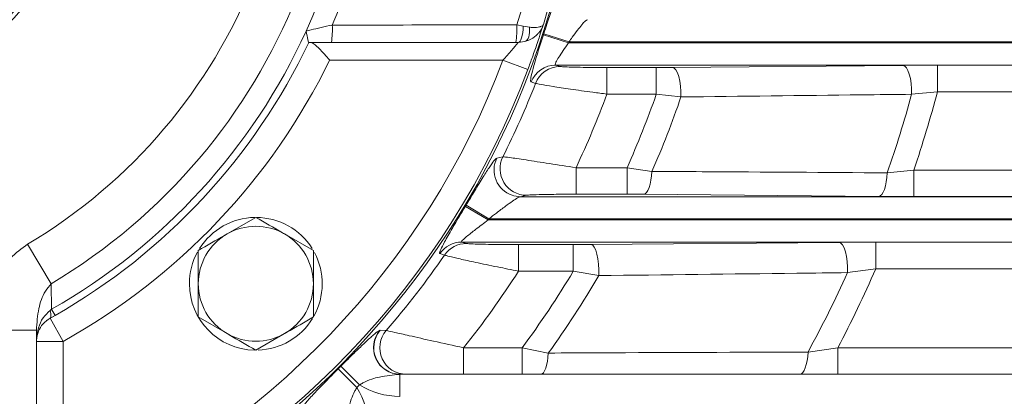
# Model space of a CAD drawing. Units: millimetres. Extents: x 0 to 425, y 0 to 273.
# Drawn here: x 97 to 119, y 132 to 141 of the extents above; entities that cross this region are included whole.
import ezdxf

# ---------------------------------------------------------------- set-up
doc = ezdxf.new("R2010")
doc.units = ezdxf.units.MM
doc.layers.add('DIMENSION', color=5, linetype='Continuous')
doc.styles.add('SLDTEXTSTYLE0', font='TXT', dxfattribs={"width": 0.605})
doc.dimstyles.new('SLDDIMSTYLE2', dxfattribs={"dimtxt": 2.54, "dimasz": 2.54, "dimexe": 0, "dimexo": 0.0625, "dimgap": 0.635, "dimtad": 0, "dimtih": 1, "dimtoh": 1, "dimdec": 0, "dimlfac": 5, "dimrnd": 1e-09, "dimzin": 12, "dimdsep": 46, "dimtxsty": 'SLDTEXTSTYLE0', "dimsah": 1, "dimcen": 0.09, "dimadec": 0, "dimazin": 3, "dimtfac": 1, "dimtdec": 0, "dimtofl": 0, "dimtmove": 0, "dimatfit": 3, "dimfxl": 1, "dimfrac": 2, "dimtolj": 1, "dimtzin": 12, "dimarcsym": 0})

# ---------------------------------------------------------------- blocks, each defined once
blk = doc.blocks.new('_D_3')
at = {"layer": 'DIMENSION'}
for p, q in [((41.628, 148.397), (41.628, 235.33)), ((161.682, 140.297), (161.682, 235.33)), ((41.628, 232.79), (97.457, 232.79)), ((161.682, 232.79), (103.278, 232.79))]:
    blk.add_line(p, q, dxfattribs=at)
for points in [[(41.628, 232.79), (44.168, 232.409), (44.168, 233.171)], [(161.682, 232.79), (159.142, 233.171), (159.142, 232.409)]]:
    blk.add_solid(points, dxfattribs=at)
at = {"layer": 'DIMENSION', "insert": (97.457, 234.115), "char_height": 2.54, "attachment_point": 1, "style": 'SLDTEXTSTYLE0'}
blk.add_mtext('600', dxfattribs=at)
blk = doc.blocks.new('_D_4')
at = {"layer": 'DIMENSION'}
for p, q in [((90.728, 212.597), (90.728, 221.227)), ((161.682, 140.297), (161.682, 221.227)), ((90.728, 218.687), (111.689, 218.687)), ((161.682, 218.687), (117.51, 218.687))]:
    blk.add_line(p, q, dxfattribs=at)
for points in [[(90.728, 218.687), (93.268, 218.306), (93.268, 219.068)], [(161.682, 218.687), (159.142, 219.068), (159.142, 218.306)]]:
    blk.add_solid(points, dxfattribs=at)
at = {"layer": 'DIMENSION', "insert": (111.689, 220.012), "char_height": 2.54, "attachment_point": 1, "style": 'SLDTEXTSTYLE0'}
blk.add_mtext('355', dxfattribs=at)

msp = doc.modelspace()

# ---------------------------------------------------------------- linework, layer by layer
at = {"color": 7, "linetype": 'Continuous', "lineweight": 15}
for p, q in [((108.07632, 140.75868), (108.22367, 140.7281)), ((108.22367, 140.7281), (108.36175, 140.70658)), ((108.68862, 140.56181), (109.25738, 140.37804)), ((108.0564, 140.36511), (103.89102, 140.36511)), ((108.10881, 140.36511), (108.0564, 140.36511)), ((108.26003, 140.38449), (108.10881, 140.36511)), ((108.6805, 140.53676), (109.24901, 140.35219)), ((109.24901, 140.35219), (129.85482, 140.35219)), ((129.85878, 140.37804), (109.25738, 140.37804)), ((107.76596, 139.96511), (103.85086, 139.96511)), ((108.32764, 139.75413), (107.76596, 139.96511)), ((129.85482, 139.85236), (108.95581, 139.85236)), ((108.95581, 139.85236), (109.05758, 139.82052)), ((110.11407, 139.79662), (111.22913, 139.79662)), ((110.11407, 139.19682), (110.11407, 139.79662)), ((111.22913, 139.79662), (111.59166, 139.7982)), ((111.22913, 139.19682), (111.22913, 139.79662)), ((111.59166, 139.7982), (116.79836, 139.84552)), ((116.79836, 139.84552), (117.57849, 139.84899)), ((117.57849, 139.84899), (128.63796, 139.84899)), ((117.57849, 139.2492), (117.57849, 139.84899)), ((108.50067, 139.4378), (108.39899, 139.46985)), ((117.57849, 139.2492), (116.99632, 139.19166)), ((128.63796, 139.2492), (117.57849, 139.2492)), ((111.22913, 139.19682), (110.11407, 139.19682)), ((111.78574, 139.13174), (111.22913, 139.19682)), ((107.62691, 137.74916), (107.76109, 137.77856)), ((109.41501, 137.5334), (109.41501, 136.93361)), ((109.41501, 137.5334), (110.5694, 137.5334)), ((110.5694, 137.5334), (111.13055, 137.44965)), ((110.5694, 137.5334), (110.5694, 136.93361)), ((116.446, 137.41707), (117.0464, 137.48103)), ((117.0464, 137.48103), (117.0464, 136.88124)), ((117.0464, 137.48103), (128.26297, 137.48103)), ((108.29482, 136.90971), (108.15941, 136.87786)), ((108.15941, 136.87786), (129.03362, 136.87786)), ((110.5694, 136.93361), (109.41501, 136.93361)), ((110.94251, 136.93203), (110.5694, 136.93361)), ((116.25218, 136.88471), (110.94251, 136.93203)), ((117.0464, 136.88124), (116.25218, 136.88471)), ((128.26297, 136.88124), (117.0464, 136.88124)), ((106.91635, 136.65955), (107.42899, 136.35219)), ((106.93135, 136.6846), (107.44446, 136.37804)), ((102.18349, 136.41109), (101.53349, 136.03582)), ((107.42899, 136.35219), (129.02687, 136.35219)), ((129.03362, 136.37804), (107.44446, 136.37804)), ((103.48349, 135.66054), (102.83349, 136.03582)), ((97.56211, 134.91199), (97.02962, 135.80443)), ((129.02687, 135.85236), (106.83239, 135.85236)), ((106.83239, 135.85236), (106.93963, 135.82052)), ((108.11972, 135.79662), (109.35456, 135.79662)), ((108.11972, 135.19682), (108.11972, 135.79662)), ((109.35456, 135.79662), (109.75317, 135.7982)), ((109.35456, 135.19682), (109.35456, 135.79662)), ((109.75317, 135.7982), (115.35943, 135.84552)), ((115.35943, 135.84552), (116.18425, 135.84899)), ((116.18425, 135.84899), (127.66358, 135.84899)), ((116.18425, 135.2492), (116.18425, 135.84899)), ((106.44707, 135.55933), (106.34043, 135.59204)), ((116.18425, 135.2492), (115.54647, 135.16129)), ((127.66358, 135.2492), (116.18425, 135.2492)), ((109.35456, 135.19682), (108.11972, 135.19682)), ((109.93015, 135.09453), (109.35456, 135.19682)), ((97.56211, 134.91199), (97.57142, 134.33612)), ((97.53658, 134.30709), (97.57142, 134.33612)), ((97.65092, 134.19638), (97.57142, 134.33612)), ((97.44707, 134.08265), (97.65092, 134.19638)), ((97.65092, 134.19638), (97.53658, 134.13204)), ((97.53658, 134.13204), (97.82836, 133.60776)), ((100.88349, 134.15943), (101.53349, 133.78415)), ((96.02836, 133.86454), (97.22836, 133.86454)), ((97.22836, 133.86454), (97.22836, 128.56511)), ((102.18349, 133.40887), (102.83349, 133.78415)), ((104.98324, 133.85702), (104.99342, 133.85914)), ((104.99342, 133.85914), (105.12945, 133.85706)), ((97.22836, 133.60776), (97.82836, 133.60776)), ((97.82836, 133.60776), (97.82836, 129.60713)), ((106.87704, 133.46511), (106.87704, 132.86511)), ((106.87704, 133.46511), (108.19994, 133.46511)), ((108.19994, 133.46511), (108.78977, 133.34511)), ((108.19994, 133.46511), (108.19994, 132.86511)), ((114.6557, 133.36716), (115.32828, 133.46511)), ((115.32828, 133.46511), (115.32828, 132.86511)), ((115.32828, 133.46511), (127.07893, 133.46511)), ((104.10374, 133.04789), (104.52731, 132.62616)), ((104.04558, 132.98974), (104.46731, 132.56617)), ((105.44287, 132.86511), (105.43252, 132.86406)), ((105.43252, 132.36511), (105.43252, 132.86406)), ((105.44287, 132.86511), (127.75585, 132.86511))]:
    msp.add_line(p, q, dxfattribs=at)
at = {"color": 7, "linetype": 'Continuous', "lineweight": 15, "flags": 128}
for points in [[(108.22367, 140.7281), (108.21975, 140.65556), (108.21206, 140.58675), (108.20085, 140.52401), (108.18651, 140.46948), (108.16953, 140.42501), (108.15047, 140.39212), (108.13, 140.37192), (108.10881, 140.36511)], [(108.36175, 140.70658), (108.36633, 140.64606), (108.36561, 140.58876), (108.3596, 140.53614), (108.34845, 140.48956), (108.33246, 140.4502), (108.31202, 140.41907), (108.28767, 140.39698), (108.26003, 140.38449)], [(111.78574, 139.13174), (111.78505, 139.25581), (111.7761, 139.37743), (111.75925, 139.49139), (111.73524, 139.59282), (111.70509, 139.67738), (111.67009, 139.74146), (111.63173, 139.78232), (111.59166, 139.7982)], [(116.99632, 139.19166), (116.99484, 139.31416), (116.98516, 139.4338), (116.96769, 139.5456), (116.94316, 139.6449), (116.9126, 139.72756), (116.87727, 139.79013), (116.83866, 139.83), (116.79836, 139.84552)], [(111.13055, 137.44965), (111.12226, 137.34682), (111.1084, 137.2497), (111.08941, 137.16131), (111.06589, 137.08438), (111.03854, 137.02128), (111.00823, 136.97397), (110.97589, 136.94391), (110.94251, 136.93203)], [(116.446, 137.41707), (116.43812, 137.3119), (116.42429, 137.21226), (116.40494, 137.12133), (116.38071, 137.04203), (116.35236, 136.9769), (116.32081, 136.92802), (116.28705, 136.89696), (116.25218, 136.88471)], [(107.97165, 136.90892), (108.00916, 136.89765), (108.15941, 136.87786)], [(109.93015, 135.09453), (109.93175, 135.22298), (109.92512, 135.35029), (109.91058, 135.47062), (109.88879, 135.57841), (109.86076, 135.66871), (109.82777, 135.73736), (109.79135, 135.78119), (109.75317, 135.7982)], [(115.54647, 135.16129), (115.5469, 135.2875), (115.53903, 135.41187), (115.52319, 135.52887), (115.50011, 135.63333), (115.47078, 135.72061), (115.43653, 135.78685), (115.39885, 135.82911), (115.35943, 135.84552)], [(97.53658, 134.13204), (97.5451, 134.13957), (97.55121, 134.15135), (97.55488, 134.16731), (97.55611, 134.18739), (97.55488, 134.21152), (97.55121, 134.23959), (97.5451, 134.27149), (97.53658, 134.30709)], [(108.78977, 133.34511), (108.78155, 133.24672), (108.7687, 133.15472), (108.7516, 133.07179), (108.73076, 133.00036), (108.70677, 132.94251), (108.68034, 132.89993), (108.65224, 132.87388), (108.6233, 132.86511)], [(114.6557, 133.36716), (114.6477, 133.26511), (114.63438, 133.16923), (114.61616, 133.08248), (114.5936, 133.00753), (114.56739, 132.94669), (114.53834, 132.90184), (114.50735, 132.87437), (114.47537, 132.86511)]]:
    msp.add_lwpolyline(points, dxfattribs=at)
at = {"color": 7, "linetype": 'Continuous', "lineweight": 15}
for radius in [8.1, 8, 7.8, 6.6, 6.585, 6.485]:
    msp.add_circle((90.72836, 146.36511), radius, dxfattribs=at)
for centre, radius, start, end in [((90.72836, 146.36511), 18.85337, 290.444406, 180), ((90.72836, 146.36511), 13.33695, 300.823333, 239.176667), ((90.72836, 146.36511), 12.29772, 300.823333, 239.176667), ((90.72836, 146.36511), 6.285, 180, 75.251633), ((90.72836, 146.36511), 13.83711, 335.474343, 24.525657), ((90.72836, 146.36511), 14.32533, 336.952873, 23.047127), ((90.72836, 146.36511), 18.2314, 342.090436, 17.909564), ((90.72836, 146.36511), 18.8, 342.692659, 17.307341), ((90.72836, 146.36511), 13.83923, 299.634723, 335.466081), ((101.8767, 140.66053), 2.03587, 351.656719, 2.713803), ((106.09683, 140.66158), 1.98187, 351.396823, 2.808126), ((90.72836, 146.36511), 18.87457, 342.013441, 342.093372), ((90.72836, 146.36511), 14, 299.634723, 334.623066), ((90.72836, 146.36511), 19.47228, 342.013441, 342.093372), ((90.72836, 146.36511), 14.6, 299.09777, 334.000955), ((90.72836, 146.36511), 18.2, 292.961337, 339.411831), ((90.72836, 146.36511), 18.8, 292.961337, 339.411831), ((108.95788, 139.25281), 0.59955, 90.19752, 158.777209), ((109.05965, 139.22097), 0.59956, 90.197554, 158.798413), ((90.72836, 146.36511), 19.07467, 333.246394, 338.705101), ((90.72836, 146.36511), 27.77708, 341.347051, 345.156514), ((90.72836, 146.36511), 20.66858, 334.703582, 339.707027), ((90.72836, 146.36511), 21.71788, 336.00504, 340.727341), ((90.72836, 146.36511), 22.26511, 336.395375, 341.041996), ((90.72836, 146.36511), 27.22985, 340.815472, 344.725674), ((108.29929, 137.51081), 0.60112, 153.549468, 269.574508), ((90.72836, 146.36511), 18.87457, 329.055064, 329.143684), ((102.18349, 134.90998), 1.5, 90.99652, 147.88912), ((102.18349, 134.90998), 1.5, 32.123547, 89.51624), ((90.72836, 146.36511), 19.47228, 329.055064, 329.143684), ((102.18349, 134.90998), 1.3, 60, 120), ((102.18349, 134.90998), 1.3, 120, 180), ((102.18349, 134.90998), 1.3, 0, 60), ((106.83431, 135.25371), 0.59866, 90.184304, 145.586907), ((106.94155, 135.22186), 0.59867, 90.184345, 145.687124), ((102.18349, 134.90998), 1.5, 151.521453, 180), ((102.18349, 134.90998), 1.5, 330.82706, 27.994878), ((90.72836, 146.36511), 19.07467, 319.024094, 325.49355), ((90.72836, 146.36511), 27.77708, 332.327845, 336.410374), ((90.72836, 146.36511), 20.66858, 321.381212, 327.292456), ((90.72836, 146.36511), 21.71788, 323.559996, 329.05306), ((90.72836, 146.36511), 22.26511, 324.213148, 329.588987), ((90.72836, 146.36511), 27.22985, 331.488035, 335.703799), ((102.18349, 134.90998), 1.5, 180, 268.754531), ((102.18349, 134.90998), 1.3, 180, 240), ((102.18349, 134.90998), 1.3, 300, 0), ((102.18349, 134.90998), 1.5, 271.943278, 328.486744), ((102.18349, 134.90998), 1.3, 240, 300), ((105.44476, 133.46772), 0.60378, 139.851946, 268.838309), ((105.44655, 133.4654), 0.6003, 139.011339, 269.649095), ((105.58436, 133.46539), 0.60029, 139.271977, 269.652511), ((90.72836, 146.36511), 18.87457, 314.875174, 315.124826), ((90.72836, 146.36511), 19.47228, 314.875174, 315.124826), ((103.02836, 131.66095), 1.7, 0, 32.173131), ((105.43252, 134.06511), 1.7, 237.826869, 270)]:
    msp.add_arc(centre, radius, start, end, dxfattribs=at)
at = {"color": 8, "linetype": 'Continuous', "lineweight": 15}
msp.add_arc((108.1649, 137.47905), 0.60199, 153.339779, 251.275467, dxfattribs=at)
at = {"color": 7, "linetype": 'Continuous', "lineweight": 15}
for points, knots in [([(108.68862, 140.56181), (108.71231, 140.63473), (108.77532, 140.82867), (108.87468, 141.12466), (108.97257, 141.39613), (109.05098, 141.58306), (109.08051, 141.61229), (109.09533, 141.62696)], [0, 0, 0, 0, 0.13378247, 0.35581488, 0.57202519, 0.7851592, 1, 1, 1, 1]), ([(109.6741, 140.87786), (109.65888, 140.87066), (109.62779, 140.85596), (109.54693, 140.7665), (109.44679, 140.63915), (109.34617, 140.50232), (109.28178, 140.41219), (109.25738, 140.37804)], [0, 0, 0, 0, 0.19753294, 0.403312, 0.62286098, 0.85707791, 1, 1, 1, 1]), ([(103.31702, 140.62132), (103.35439, 140.6302), (103.44756, 140.65234), (103.65476, 140.70042), (103.82457, 140.73797), (103.91028, 140.75692)], [0, 0, 0, 0, 0.2490845, 0.62098385, 1, 1, 1, 1]), ([(103.31812, 140.61862), (103.31793, 140.61908), (103.31757, 140.61998), (103.3172, 140.62088), (103.31702, 140.62132)], [0, 0, 0, 0, 0.511278852, 1, 1, 1, 1]), ([(103.31812, 140.61862), (103.33258, 140.54877), (103.35672, 140.43214), (103.37031, 140.36954), (103.3751, 140.36594), (103.37621, 140.36511)], [0, 0, 0, 0, 0.53475818, 0.89289941, 1, 1, 1, 1]), ([(103.91028, 140.75692), (104.17664, 140.75705), (105.50841, 140.75774), (106.89707, 140.75828), (108.01937, 140.75866), (108.07632, 140.75868)], [0, 0, 0, 0, 0.19179747, 0.95898748, 1, 1, 1, 1]), ([(108.67714, 140.77217), (108.67694, 140.77152), (108.65522, 140.70213), (108.60562, 140.61305), (108.49023, 140.49416), (108.38531, 140.42355), (108.29054, 140.394), (108.26003, 140.38449)], [0, 0, 0, 0, 0.0036361, 0.39138487, 0.51616627, 0.84427236, 1, 1, 1, 1]), ([(108.67714, 140.77217), (108.67355, 140.76066), (108.66242, 140.72498), (108.61955, 140.58919), (108.5388, 140.34394), (108.43802, 140.05224), (108.36236, 139.84788), (108.32764, 139.75413)], [0, 0, 0, 0, 0.10579174, 0.32788065, 0.55607361, 0.7963379, 1, 1, 1, 1]), ([(108.67714, 140.77217), (108.67708, 140.77197), (108.67361, 140.76101), (108.65909, 140.74163), (108.62537, 140.72425), (108.56344, 140.70576), (108.48103, 140.69722), (108.38853, 140.70448), (108.36175, 140.70658)], [0, 0, 0, 0, 0.003596355, 0.20076484, 0.391117839, 0.462152489, 0.844266873, 1, 1, 1, 1]), ([(103.89102, 140.36511), (103.76066, 140.36511), (103.58158, 140.36511), (103.41947, 140.36511), (103.37663, 140.36511), (103.37621, 140.36511)], [0, 0, 0, 0, 0.72601579, 0.99730908, 1, 1, 1, 1]), ([(103.85086, 139.96511), (103.85034, 139.9657), (103.83288, 139.98566), (103.77111, 140.05618), (103.67222, 140.16729), (103.56513, 140.27591), (103.47792, 140.34959), (103.43629, 140.35993), (103.41544, 140.36511)], [0, 0, 0, 0, 0.00305143, 0.10389153, 0.3674198, 0.59436772, 0.79681276, 1, 1, 1, 1]), ([(107.76596, 139.96511), (107.79936, 140.00118), (107.87061, 140.07813), (107.9675, 140.19007), (108.04687, 140.2864), (108.09435, 140.34648), (108.10813, 140.36424), (108.10871, 140.36499), (108.10881, 140.36511)], [0, 0, 0, 0, 0.201415208, 0.429723724, 0.633949555, 0.820976216, 0.970085116, 1, 1, 1, 1]), ([(108.39899, 139.46985), (108.39515, 139.47415), (108.38347, 139.48726), (108.39813, 139.59609), (108.46054, 139.83449), (108.56047, 140.16385), (108.6406, 140.41279), (108.6805, 140.53676)], [0, 0, 0, 0, 0.10387276, 0.31633169, 0.54103422, 0.77142469, 1, 1, 1, 1]), ([(109.24901, 140.35219), (109.2081, 140.29449), (109.12778, 140.1812), (109.02487, 140.02827), (108.96127, 139.9205), (108.94557, 139.87555), (108.94626, 139.85696), (108.95191, 139.85424), (108.95581, 139.85236)], [0, 0, 0, 0, 0.24957584, 0.49007036, 0.70846257, 0.86179149, 0.90465659, 1, 1, 1, 1]), ([(109.05758, 139.82052), (109.07727, 139.81776), (109.11664, 139.81222), (109.30668, 139.8051), (109.57303, 139.79972), (109.85779, 139.79699), (110.04439, 139.79672), (110.11407, 139.79662)], [0, 0, 0, 0, 0.209230079, 0.41822199, 0.63371256, 0.8632278, 1, 1, 1, 1]), ([(110.11407, 139.19682), (110.00759, 139.21061), (109.72167, 139.24763), (109.2856, 139.30831), (108.87973, 139.36913), (108.5913, 139.41659), (108.53098, 139.43071), (108.50067, 139.4378)], [0, 0, 0, 0, 0.13438858, 0.3608594, 0.57577212, 0.78682303, 1, 1, 1, 1]), ([(116.99632, 139.19166), (116.61878, 139.18744), (114.88354, 139.16803), (113.14557, 139.14767), (111.78574, 139.13174)], [0, 0, 0, 0, 0.21757441, 1, 1, 1, 1]), ([(106.93135, 136.6846), (106.98747, 136.77836), (107.11448, 136.99053), (107.29617, 137.28996), (107.45387, 137.53905), (107.57178, 137.70841), (107.60847, 137.73553), (107.62691, 137.74916)], [0, 0, 0, 0, 0.1799154, 0.40711664, 0.61184248, 0.80494905, 1, 1, 1, 1]), ([(107.76109, 137.77856), (107.80079, 137.77499), (107.88245, 137.76765), (108.26981, 137.71042), (108.80043, 137.6289), (109.21086, 137.56512), (109.41501, 137.5334)], [0, 0, 0, 0, 0.23740417, 0.48827328, 0.7454653, 1, 1, 1, 1]), ([(111.13055, 137.44965), (111.50982, 137.44756), (113.28423, 137.43777), (115.05428, 137.42618), (116.446, 137.41707)], [0, 0, 0, 0, 0.21373984, 1, 1, 1, 1]), ([(108.15941, 136.87786), (108.14294, 136.8726), (108.12448, 136.86671), (108.06423, 136.83247), (107.97617, 136.77471), (107.8134, 136.65674), (107.63034, 136.51925), (107.50212, 136.42184), (107.44446, 136.37804)], [0, 0, 0, 0, 0.14408404, 0.16156503, 0.33949537, 0.54794174, 0.7967034, 1, 1, 1, 1]), ([(109.41501, 136.93361), (109.27798, 136.93326), (109.00376, 136.93257), (108.64649, 136.92715), (108.38062, 136.9193), (108.32268, 136.91282), (108.29482, 136.90971)], [0, 0, 0, 0, 0.26021622, 0.52075253, 0.76957336, 1, 1, 1, 1]), ([(106.34043, 135.59204), (106.33822, 135.5937), (106.32812, 135.60129), (106.34949, 135.67124), (106.44773, 135.8633), (106.56215, 136.0623), (106.70669, 136.30867), (106.80832, 136.47926), (106.90167, 136.63504), (106.91635, 136.65955)], [0, 0, 0, 0, 0.05285095, 0.24207975, 0.42901465, 0.66828646, 0.69619704, 0.95219765, 1, 1, 1, 1]), ([(102.83349, 136.03582), (102.81807, 136.04472), (102.59858, 136.17144), (102.38348, 136.29563), (102.18349, 136.41109)], [0, 0, 0, 0, 0.07021477, 1, 1, 1, 1]), ([(107.42899, 136.35219), (107.33383, 136.27992), (107.16226, 136.14963), (106.96104, 135.9926), (106.85694, 135.90218), (106.82737, 135.86679), (106.82485, 135.85485), (106.83016, 135.8531), (106.83239, 135.85236)], [0, 0, 0, 0, 0.350613, 0.63207368, 0.80254508, 0.89853779, 0.95743516, 1, 1, 1, 1]), ([(101.53349, 136.03582), (101.51807, 136.02692), (101.29858, 135.90019), (101.08348, 135.77601), (100.88349, 135.66054)], [0, 0, 0, 0, 0.07021477, 1, 1, 1, 1]), ([(97.02962, 135.80443), (96.8932, 135.70647), (96.64244, 135.52637), (96.37026, 135.15783), (96.17779, 134.76517), (96.0524, 134.32689), (96.03646, 134.02037), (96.02836, 133.86454)], [0, 0, 0, 0, 0.22001815, 0.40446067, 0.59646658, 0.79484532, 1, 1, 1, 1]), ([(100.88349, 135.66054), (100.88349, 135.60585), (100.88349, 135.36139), (100.88349, 135.10726), (100.88349, 134.90998)], [0, 0, 0, 0, 0.223713275, 1, 1, 1, 1]), ([(103.48349, 134.90998), (103.48349, 135.10726), (103.48349, 135.36139), (103.48349, 135.60585), (103.48349, 135.66054)], [0, 0, 0, 0, 0.77628672, 1, 1, 1, 1]), ([(106.93963, 135.82052), (106.95901, 135.81795), (106.99771, 135.81281), (107.18092, 135.80617), (107.44272, 135.80078), (107.76809, 135.79726), (108.00657, 135.79683), (108.11972, 135.79662)], [0, 0, 0, 0, 0.18275067, 0.36491435, 0.56143348, 0.79192211, 1, 1, 1, 1]), ([(108.11972, 135.19682), (107.95841, 135.22819), (107.61623, 135.29473), (107.15299, 135.39146), (106.78414, 135.473), (106.52871, 135.53368), (106.47453, 135.5507), (106.44707, 135.55933)], [0, 0, 0, 0, 0.19989441, 0.42402508, 0.62012612, 0.80748606, 1, 1, 1, 1]), ([(115.54647, 135.16129), (115.16658, 135.15689), (113.2987, 135.13528), (111.42376, 135.1126), (109.93015, 135.09453)], [0, 0, 0, 0, 0.20338081, 1, 1, 1, 1]), ([(97.56211, 134.91199), (97.51618, 134.85641), (97.37744, 134.68854), (97.25859, 134.32577), (97.23897, 134.02645), (97.22836, 133.86454)], [0, 0, 0, 0, 0.18516659, 0.55923726, 1, 1, 1, 1]), ([(100.88349, 134.90998), (100.88349, 134.84856), (100.88349, 134.59457), (100.88349, 134.34707), (100.88349, 134.15943)], [0, 0, 0, 0, 0.24185142, 1, 1, 1, 1]), ([(103.48349, 134.15943), (103.48349, 134.34707), (103.48349, 134.59457), (103.48349, 134.84856), (103.48349, 134.90998)], [0, 0, 0, 0, 0.75814858, 1, 1, 1, 1]), ([(97.22836, 133.60776), (97.22836, 133.60849), (97.22837, 133.62212), (97.23044, 133.72507), (97.26176, 133.90872), (97.36231, 134.14285), (97.47999, 134.25376), (97.53658, 134.30709)], [0, 0, 0, 0, 0.00276078, 0.05198226, 0.39248635, 0.70785737, 1, 1, 1, 1]), ([(97.53658, 134.13204), (97.47999, 134.09213), (97.36232, 134.00913), (97.26173, 133.83362), (97.23043, 133.69583), (97.22837, 133.61855), (97.22836, 133.60831), (97.22836, 133.60776)], [0, 0, 0, 0, 0.29207105, 0.60735938, 0.9479757, 0.99723682, 1, 1, 1, 1]), ([(102.83349, 133.78415), (102.8489, 133.79305), (103.0684, 133.91978), (103.28349, 134.04396), (103.48349, 134.15943)], [0, 0, 0, 0, 0.07021477, 1, 1, 1, 1]), ([(101.53349, 133.78415), (101.5489, 133.77525), (101.7684, 133.64853), (101.98349, 133.52434), (102.18349, 133.40887)], [0, 0, 0, 0, 0.07021477, 1, 1, 1, 1]), ([(104.10374, 133.04789), (104.14384, 133.08805), (104.27833, 133.22274), (104.48303, 133.42392), (104.6996, 133.62985), (104.8681, 133.78009), (104.95493, 133.84537), (104.98023, 133.85578), (104.98324, 133.85702)], [0, 0, 0, 0, 0.10018705, 0.33596806, 0.52473913, 0.75011646, 0.97027268, 1, 1, 1, 1]), ([(105.12945, 133.85706), (105.13842, 133.85496), (105.16758, 133.84811), (105.31732, 133.81304), (105.66083, 133.73369), (106.20049, 133.61156), (106.64552, 133.51523), (106.87704, 133.46511)], [0, 0, 0, 0, 0.07811085, 0.25405769, 0.46052473, 0.71934243, 1, 1, 1, 1]), ([(108.78977, 133.34511), (109.1733, 133.34677), (111.13508, 133.35526), (113.0861, 133.36185), (114.6557, 133.36716)], [0, 0, 0, 0, 0.19550236, 1, 1, 1, 1]), ([(103.23646, 132.11023), (103.2504, 132.13421), (103.28382, 132.19164), (103.43687, 132.36531), (103.65891, 132.5997), (103.87386, 132.81825), (104.00416, 132.94837), (104.04558, 132.98974)], [0, 0, 0, 0, 0.1835879, 0.43979553, 0.6748401, 0.89664063, 1, 1, 1, 1]), ([(105.43252, 132.86406), (105.42631, 132.86347), (105.36529, 132.85764), (105.20512, 132.83728), (104.99765, 132.81205), (104.79478, 132.76068), (104.64213, 132.69403), (104.55267, 132.64115), (104.52731, 132.62616)], [0, 0, 0, 0, 0.02739546, 0.269185, 0.52208451, 0.70974416, 0.91769993, 1, 1, 1, 1]), ([(104.46731, 132.56617), (104.45185, 132.53999), (104.40089, 132.45367), (104.32825, 132.28885), (104.2752, 132.0648), (104.25001, 131.83805), (104.23526, 131.71123), (104.22941, 131.66095)], [0, 0, 0, 0, 0.08494185, 0.28007304, 0.51585139, 0.80803748, 1, 1, 1, 1])]:
    msp.add_open_spline(points, degree=3, knots=knots, dxfattribs=at)

# ---------------------------------------------------------------- dimensions: what is measured, and where the dimension line sits
at = {"layer": 'DIMENSION'}
for base, p1, picture, middle in [((161.68216, 232.79011), (41.62836, 146.36511), '_D_3', (100.36784, 232.79011)), ((161.68216, 218.68701), (90.72836, 210.56511), '_D_4', (114.59941, 218.68701))]:
    dim = msp.add_linear_dim(base=base, p1=p1, p2=(161.68216, 138.26455), dimstyle='SLDDIMSTYLE2', dxfattribs=at)
    dim.commit()
    dim.dimension.update_dxf_attribs({"geometry": picture, "text_midpoint": middle, "dimtype": 160})

doc.saveas('drawing.dxf')
